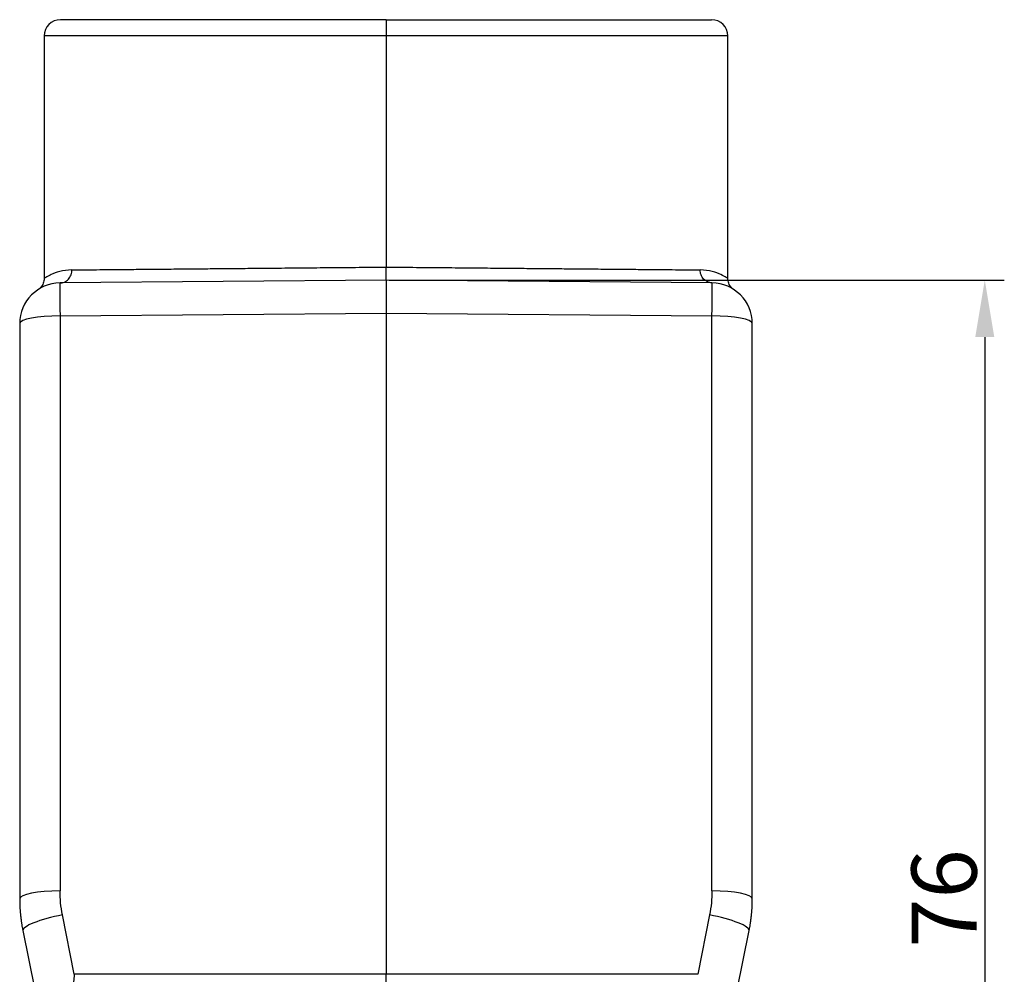
# Model space of a CAD drawing. Units: millimetres. Extents: x 6305 to 6750, y 4435 to 4750.
# Drawn here: x 6510 to 6571, y 4631 to 4689 of the extents above; entities that cross this region are included whole.
import ezdxf

# ---------------------------------------------------------------- set-up
doc = ezdxf.new("R2010")
doc.units = ezdxf.units.MM
doc.header["$LTSCALE"] = 65.395
doc.header["$PDMODE"] = 3
doc.header["$PDSIZE"] = 8
doc.layers.get('0').update_dxf_attribs({"linetype": 'CONTINUOUS', "lineweight": 30})
doc.layers.get('Defpoints').update_dxf_attribs({"linetype": 'CONTINUOUS'})
doc.layers.add('1', color=7, linetype='CONTINUOUS', true_color=0xffffff)
doc.styles.add('Romans字体', font='romans.shx', dxfattribs={"width": 0.75})
doc.dimstyles.new('01', dxfattribs={"dimtxt": 4, "dimasz": 3.5, "dimexe": 1.2, "dimexo": 0.2, "dimgap": 0.5, "dimtad": 1, "dimdec": 1, "dimdsep": 46, "dimtxsty": 'Romans字体', "dimcen": 0, "dimclrd": 1, "dimclre": 6, "dimclrt": 4, "dimazin": 2, "dimtfac": 1, "dimtdec": 1, "dimtofl": 0, "dimtmove": 0, "dimatfit": 3, "dimfxl": 1, "dimtolj": 1, "dimtzin": 0, "dimarcsym": 0})

# ---------------------------------------------------------------- blocks, each defined once
blk = doc.blocks.new('*D631')
at = {"color": 6, "lineweight": -2, "transparency": 16777216}
for p, q in [((6533.143, 4673.19), (6570.921, 4673.19)), ((6554.643, 4597.19), (6570.921, 4597.19))]:
    blk.add_line(p, q, dxfattribs=at)
at = {"color": 1, "lineweight": -2, "transparency": 16777216}
blk.add_line((6569.721, 4669.69), (6569.721, 4600.69), dxfattribs=at)
at = {"color": 1, "transparency": 16777216}
for points in [[(6569.138, 4669.69), (6570.305, 4669.69), (6569.721, 4673.19)], [(6569.138, 4600.69), (6570.305, 4600.69), (6569.721, 4597.19)]]:
    blk.add_solid(points, dxfattribs=at)
at = {"layer": 'Defpoints', "color": 0, "transparency": 16777216}
for p in [(6532.943, 4673.19), (6554.443, 4597.19), (6569.721, 4597.19)]:
    blk.add_point(p, dxfattribs=at)
at = {"color": 4, "transparency": 16777216, "insert": (6567.221, 4635.19), "char_height": 4, "attachment_point": 5, "rotation": 90, "style": 'Romans字体'}
blk.add_mtext('\\A1;76', dxfattribs=at)

msp = doc.modelspace()

# ---------------------------------------------------------------- linework, layer by layer
at = {"layer": '1', "color": 0, "linetype": 'Continuous', "lineweight": 25}
for p, q in [((6532.943, 4689.19), (6512.943, 4689.19)), ((6532.943, 4689.19), (6552.943, 4689.19)), ((6532.943, 4689.19), (6532.943, 4688.19)), ((6511.943, 4688.19), (6511.943, 4673.279)), ((6532.943, 4688.19), (6511.943, 4688.19)), ((6553.943, 4688.19), (6532.943, 4688.19)), ((6553.943, 4673.279), (6553.943, 4688.19)), ((6532.943, 4673.19), (6512.921, 4673.015)), ((6552.965, 4673.015), (6532.943, 4673.19)), ((6511.729, 4672.736), (6511.728, 4672.736)), ((6511.729, 4672.736), (6511.728, 4672.736)), ((6554.16, 4672.734), (6554.159, 4672.734)), ((6554.16, 4672.734), (6554.159, 4672.734)), ((6512.921, 4670.99), (6532.943, 4671.164)), ((6512.921, 4670.99), (6512.921, 4635.654)), ((6532.943, 4671.164), (6552.965, 4670.99)), ((6532.943, 4671.164), (6532.943, 4630.534)), ((6552.965, 4635.654), (6552.965, 4670.99)), ((6510.443, 4670.515), (6510.443, 4635.18)), ((6555.443, 4635.18), (6555.443, 4670.515)), ((6513.797, 4630.534), (6513.067, 4634.184)), ((6552.819, 4634.184), (6552.089, 4630.534)), ((6510.637, 4633.219), (6511.367, 4629.571)), ((6554.519, 4629.571), (6555.249, 4633.219)), ((6532.943, 4630.534), (6513.797, 4630.534)), ((6552.089, 4630.534), (6532.943, 4630.534))]:
    msp.add_line(p, q, dxfattribs=at)
for centre, radius, start, end in [((6512.943, 4688.19), 1, 90, 180), ((6552.943, 4688.19), 1, 0, 90), ((6512.943, 4670.515), 2.5, 90.50989, 180), ((6552.943, 4670.515), 2.5, 0, 89.49018)]:
    msp.add_arc(centre, radius, start, end, dxfattribs=at)
for centre, major_axis, ratio, start_param, end_param in [((6512.943, 4670.515), (0.022, -2.5), 0.007202, 3.141593, 4.521495), ((6552.943, 4670.515), (0.022, 2.5), 0.007202, 4.903283, 6.283185), ((6512.943, 4670.515), (2.5, 0), 0.189675, 1.579523, 3.141592), ((6552.943, 4670.515), (2.5, 0), 0.189675, 0, 1.562069), ((6512.943, 4635.18), (-2.5, 0), 0.189675, 4.721116, 6.283185), ((6552.943, 4635.18), (-2.5, 0), 0.189675, 3.141593, 4.703662), ((6513.089, 4633.709), (2.451, 0.49), 0.187773, 1.542153, 3.141593), ((6552.798, 4633.709), (2.451, -0.49), 0.187773, 0, 1.59944)]:
    msp.add_ellipse(centre, major_axis=major_axis, ratio=ratio, start_param=start_param, end_param=end_param, dxfattribs=at)
for points in [[(6532.943, 4688.19), (6532.943, 4683.457), (6532.943, 4678.723), (6532.943, 4673.99)], [(6513.06, 4673.031), (6513.012, 4673.021), (6512.966, 4673.016), (6512.921, 4673.015)], [(6512.921, 4673.015), (6512.966, 4673.016), (6513.012, 4673.021), (6513.06, 4673.031)], [(6552.966, 4673.019), (6552.921, 4673.02), (6552.876, 4673.025), (6552.831, 4673.034)], [(6513.067, 4634.184), (6512.97, 4634.668), (6512.921, 4635.161), (6512.921, 4635.654)], [(6552.965, 4635.654), (6552.965, 4635.161), (6552.916, 4634.668), (6552.819, 4634.184)], [(6532.943, 4627.829), (6532.943, 4628.131), (6532.943, 4628.735), (6532.943, 4629.637), (6532.943, 4630.235), (6532.943, 4630.534)]]:
    msp.add_open_spline(points, degree=3, dxfattribs=at)
for points, knots in [([(6513.649, 4673.815), (6513.366, 4673.813), (6512.872, 4673.732), (6512.429, 4673.557), (6512.178, 4673.428), (6511.997, 4673.319), (6511.943, 4673.281), (6511.943, 4673.281)], [0, 0, 0, 0, 0.250035, 0.500065, 0.62508, 0.750094, 1, 1, 1, 1]), ([(6513.06, 4673.031), (6513.102, 4673.04), (6513.236, 4673.082), (6513.45, 4673.232), (6513.618, 4673.517), (6513.65, 4673.721), (6513.649, 4673.815)], [0, 0, 0, 0, 0.133441, 0.422293, 0.711146, 1, 1, 1, 1]), ([(6513.649, 4673.815), (6513.836, 4673.817), (6514.04, 4673.819), (6514.48, 4673.823), (6514.717, 4673.825), (6515.225, 4673.83), (6515.497, 4673.832), (6516.074, 4673.837), (6516.38, 4673.84), (6517.026, 4673.846), (6517.367, 4673.849), (6518.082, 4673.856), (6518.456, 4673.859), (6519.239, 4673.866), (6519.647, 4673.87), (6520.283, 4673.875), (6520.608, 4673.878), (6520.997, 4673.882), (6521.194, 4673.884), (6521.293, 4673.885), (6521.343, 4673.885), (6521.367, 4673.885), (6521.38, 4673.885), (6521.386, 4673.885), (6521.389, 4673.885), (6521.391, 4673.885), (6521.392, 4673.885), (6521.392, 4673.885), (6521.392, 4673.885), (6521.392, 4673.885), (6521.709, 4673.888), (6522.045, 4673.891), (6522.757, 4673.898), (6523.133, 4673.901), (6523.927, 4673.909), (6524.345, 4673.912), (6525.224, 4673.92), (6525.685, 4673.925), (6526.65, 4673.933), (6527.154, 4673.938), (6528.204, 4673.947), (6528.75, 4673.952), (6529.882, 4673.962), (6530.469, 4673.968), (6531.679, 4673.979), (6532.303, 4673.984), (6532.943, 4673.99)], [0, 0, 0, 0, 0.0625, 0.0625, 0.125, 0.125, 0.1875, 0.1875, 0.25, 0.25, 0.3125, 0.3125, 0.375, 0.375, 0.4375, 0.4375, 0.46875, 0.484375, 0.492188, 0.496094, 0.498047, 0.499023, 0.499512, 0.499756, 0.499878, 0.499939, 0.499969, 0.499985, 0.499985, 0.5, 0.5, 0.5625, 0.5625, 0.625, 0.625, 0.6875, 0.6875, 0.75, 0.75, 0.8125, 0.8125, 0.875, 0.875, 0.9375, 0.9375, 1, 1, 1, 1]), ([(6532.943, 4673.99), (6533.583, 4673.984), (6534.207, 4673.979), (6535.418, 4673.968), (6536.004, 4673.962), (6537.137, 4673.952), (6537.683, 4673.947), (6538.733, 4673.938), (6539.237, 4673.933), (6540.202, 4673.925), (6540.663, 4673.92), (6541.542, 4673.912), (6541.96, 4673.909), (6542.754, 4673.901), (6543.131, 4673.898), (6543.665, 4673.893), (6543.838, 4673.891), (6544.09, 4673.889), (6544.214, 4673.888), (6544.356, 4673.887), (6544.426, 4673.886), (6544.461, 4673.886), (6544.478, 4673.886), (6544.487, 4673.886), (6544.491, 4673.886), (6544.493, 4673.885), (6544.494, 4673.885), (6544.495, 4673.885), (6544.495, 4673.885), (6544.495, 4673.885), (6544.495, 4673.885), (6544.952, 4673.881), (6545.392, 4673.877), (6546.241, 4673.87), (6546.649, 4673.866), (6547.431, 4673.859), (6547.806, 4673.856), (6548.521, 4673.849), (6548.861, 4673.846), (6549.507, 4673.84), (6549.813, 4673.837), (6550.39, 4673.832), (6550.661, 4673.83), (6551.17, 4673.825), (6551.407, 4673.823), (6551.847, 4673.819), (6552.05, 4673.817), (6552.237, 4673.815)], [0, 0, 0, 0, 0.0625, 0.0625, 0.125, 0.125, 0.1875, 0.1875, 0.25, 0.25, 0.3125, 0.3125, 0.375, 0.375, 0.4375, 0.4375, 0.46875, 0.46875, 0.484375, 0.492188, 0.496094, 0.498047, 0.499023, 0.499512, 0.499756, 0.499878, 0.499939, 0.499969, 0.499985, 0.499985, 0.5, 0.5, 0.5625, 0.5625, 0.625, 0.625, 0.6875, 0.6875, 0.75, 0.75, 0.8125, 0.8125, 0.875, 0.875, 0.9375, 0.9375, 1, 1, 1, 1]), ([(6532.943, 4673.186), (6532.943, 4673.186), (6532.944, 4673.191), (6532.944, 4673.212), (6532.944, 4673.227), (6532.945, 4673.268), (6532.945, 4673.293), (6532.945, 4673.351), (6532.945, 4673.385), (6532.945, 4673.459), (6532.945, 4673.5), (6532.944, 4673.588), (6532.944, 4673.634), (6532.944, 4673.731), (6532.944, 4673.782), (6532.943, 4673.885), (6532.943, 4673.938), (6532.943, 4673.99)], [0, 0, 0, 0, 0.125, 0.125, 0.25, 0.25, 0.375, 0.375, 0.5, 0.5, 0.625, 0.625, 0.75, 0.75, 0.875, 0.875, 1, 1, 1, 1]), ([(6553.943, 4673.281), (6553.943, 4673.281), (6553.943, 4673.281), (6553.872, 4673.332), (6553.549, 4673.522), (6553.014, 4673.732), (6552.52, 4673.813), (6552.237, 4673.815)], [0, 0, 0, 0, 0.000124, 0.250091, 0.500058, 0.750026, 1, 1, 1, 1]), ([(6552.831, 4673.034), (6552.829, 4673.035), (6552.826, 4673.035), (6552.777, 4673.046), (6552.731, 4673.062), (6552.643, 4673.102), (6552.601, 4673.127), (6552.522, 4673.185), (6552.485, 4673.218), (6552.418, 4673.291), (6552.387, 4673.332), (6552.334, 4673.418), (6552.312, 4673.464), (6552.275, 4673.56), (6552.261, 4673.61), (6552.242, 4673.712), (6552.238, 4673.763), (6552.237, 4673.815)], [0, 0, 0, 0, 0.007726, 0.007726, 0.149479, 0.149479, 0.291233, 0.291233, 0.432986, 0.432986, 0.57474, 0.57474, 0.716493, 0.716493, 0.858247, 0.858247, 1, 1, 1, 1]), ([(6511.943, 4673.281), (6511.943, 4673.232), (6511.934, 4673.134), (6511.893, 4672.989), (6511.825, 4672.853), (6511.763, 4672.773), (6511.729, 4672.736)], [0, 0, 0, 0, 0.243496, 0.494167, 0.747826, 1, 1, 1, 1]), ([(6532.943, 4673.19), (6532.943, 4673.19), (6532.943, 4673.19), (6532.943, 4673.19), (6532.943, 4673.189), (6532.943, 4673.188), (6532.943, 4673.187), (6532.943, 4673.185), (6532.943, 4673.183), (6532.943, 4673.181), (6532.943, 4673.179), (6532.943, 4673.177), (6532.943, 4673.174), (6532.943, 4673.171), (6532.943, 4673.167), (6532.943, 4673.163), (6532.943, 4673.159), (6532.943, 4673.155), (6532.943, 4673.151), (6532.943, 4673.146), (6532.943, 4673.141), (6532.943, 4673.136), (6532.943, 4673.13), (6532.943, 4673.124), (6532.943, 4673.118), (6532.943, 4673.112), (6532.943, 4673.105), (6532.943, 4673.098), (6532.943, 4673.091), (6532.943, 4673.084), (6532.943, 4673.076), (6532.943, 4673.068), (6532.943, 4673.06), (6532.943, 4673.052), (6532.943, 4673.043), (6532.943, 4673.034), (6532.943, 4673.025), (6532.943, 4673.015), (6532.943, 4673.005), (6532.943, 4672.995), (6532.943, 4672.985), (6532.943, 4672.975), (6532.943, 4672.964), (6532.943, 4672.953), (6532.943, 4672.942), (6532.943, 4672.93), (6532.943, 4672.919), (6532.943, 4672.907), (6532.943, 4672.894), (6532.943, 4672.882), (6532.943, 4672.869), (6532.943, 4672.856), (6532.943, 4672.843), (6532.943, 4672.83), (6532.943, 4672.816), (6532.943, 4672.802), (6532.943, 4672.788), (6532.943, 4672.774), (6532.943, 4672.759), (6532.943, 4672.745), (6532.943, 4672.73), (6532.943, 4672.714), (6532.943, 4672.699), (6532.943, 4672.683), (6532.943, 4672.667), (6532.944, 4672.651), (6532.944, 4672.635), (6532.944, 4672.618), (6532.944, 4672.602), (6532.944, 4672.585), (6532.943, 4672.567), (6532.943, 4672.55), (6532.943, 4672.533), (6532.943, 4672.515), (6532.943, 4672.497), (6532.943, 4672.479), (6532.943, 4672.46), (6532.943, 4672.442), (6532.943, 4672.423), (6532.943, 4672.404), (6532.943, 4672.385), (6532.943, 4672.366), (6532.943, 4672.346), (6532.943, 4672.326), (6532.943, 4672.307), (6532.943, 4672.287), (6532.943, 4672.266), (6532.943, 4672.246), (6532.943, 4672.226), (6532.943, 4672.205), (6532.943, 4672.184), (6532.943, 4672.163), (6532.943, 4672.142), (6532.943, 4672.12), (6532.943, 4672.099), (6532.943, 4672.077), (6532.943, 4672.055), (6532.943, 4672.033), (6532.943, 4672.011), (6532.943, 4671.989), (6532.943, 4671.967), (6532.943, 4671.944), (6532.943, 4671.921), (6532.943, 4671.899), (6532.943, 4671.876), (6532.943, 4671.853), (6532.943, 4671.829), (6532.943, 4671.806), (6532.943, 4671.783), (6532.943, 4671.759), (6532.943, 4671.735), (6532.943, 4671.711), (6532.943, 4671.688), (6532.943, 4671.664), (6532.943, 4671.639), (6532.943, 4671.615), (6532.943, 4671.591), (6532.943, 4671.566), (6532.943, 4671.542), (6532.943, 4671.517), (6532.943, 4671.493), (6532.943, 4671.468), (6532.943, 4671.443), (6532.943, 4671.418), (6532.943, 4671.393), (6532.943, 4671.368), (6532.943, 4671.343), (6532.943, 4671.317), (6532.943, 4671.292), (6532.943, 4671.267), (6532.943, 4671.241), (6532.943, 4671.216), (6532.943, 4671.19), (6532.943, 4671.173), (6532.943, 4671.164)], [0, 0, 0, 0, 0.007576, 0.015152, 0.022728, 0.030303, 0.037879, 0.045455, 0.053031, 0.060607, 0.068183, 0.075759, 0.083334, 0.09091, 0.098486, 0.106062, 0.113638, 0.121213, 0.128789, 0.136365, 0.143941, 0.151517, 0.159092, 0.166668, 0.174244, 0.18182, 0.189395, 0.196971, 0.204547, 0.212123, 0.219698, 0.227274, 0.23485, 0.242426, 0.250001, 0.257577, 0.265153, 0.272729, 0.280304, 0.28788, 0.295456, 0.303032, 0.310607, 0.318183, 0.325759, 0.333334, 0.34091, 0.348486, 0.356062, 0.363637, 0.371213, 0.378789, 0.386364, 0.39394, 0.401516, 0.409091, 0.416667, 0.424243, 0.431819, 0.439394, 0.44697, 0.454546, 0.462121, 0.469697, 0.477273, 0.484848, 0.492424, 0.5, 0.507576, 0.515151, 0.522727, 0.530303, 0.537878, 0.545454, 0.55303, 0.560605, 0.568181, 0.575757, 0.583332, 0.590908, 0.598484, 0.60606, 0.613635, 0.621211, 0.628787, 0.636362, 0.643938, 0.651514, 0.65909, 0.666665, 0.674241, 0.681817, 0.689392, 0.696968, 0.704544, 0.71212, 0.719695, 0.727271, 0.734847, 0.742423, 0.749998, 0.757574, 0.76515, 0.772726, 0.780301, 0.787877, 0.795453, 0.803029, 0.810604, 0.81818, 0.825756, 0.833332, 0.840907, 0.848483, 0.856059, 0.863635, 0.871211, 0.878786, 0.886362, 0.893938, 0.901514, 0.90909, 0.916666, 0.924241, 0.931817, 0.939393, 0.946969, 0.954545, 0.962121, 0.969696, 0.977272, 0.984848, 0.992424, 1, 1, 1, 1]), ([(6554.159, 4672.734), (6554.124, 4672.772), (6554.062, 4672.853), (6553.993, 4672.99), (6553.952, 4673.137), (6553.943, 4673.236), (6553.943, 4673.286)], [0, 0, 0, 0, 0.252224, 0.505971, 0.756655, 1, 1, 1, 1]), ([(6510.498, 4634.132), (6510.499, 4634.127), (6510.5, 4634.117), (6510.501, 4634.103), (6510.503, 4634.088), (6510.505, 4634.074), (6510.507, 4634.061), (6510.508, 4634.047), (6510.51, 4634.034), (6510.511, 4634.021), (6510.513, 4634.008), (6510.514, 4633.996), (6510.516, 4633.984), (6510.517, 4633.972), (6510.519, 4633.96), (6510.52, 4633.949), (6510.522, 4633.938), (6510.523, 4633.927), (6510.524, 4633.916), (6510.526, 4633.906), (6510.527, 4633.896), (6510.528, 4633.886), (6510.529, 4633.876), (6510.531, 4633.866), (6510.532, 4633.857), (6510.533, 4633.848), (6510.534, 4633.839), (6510.535, 4633.831), (6510.536, 4633.823), (6510.537, 4633.815), (6510.538, 4633.807), (6510.539, 4633.799), (6510.54, 4633.792), (6510.541, 4633.784), (6510.542, 4633.777), (6510.543, 4633.771), (6510.544, 4633.764), (6510.545, 4633.758), (6510.545, 4633.753), (6510.546, 4633.749), (6510.546, 4633.749)], [0, 0, 0, 0, 0.028927, 0.057732, 0.086414, 0.114974, 0.143411, 0.171725, 0.199916, 0.227984, 0.255928, 0.283749, 0.311447, 0.339021, 0.366471, 0.393797, 0.420999, 0.448077, 0.475031, 0.501861, 0.528566, 0.555146, 0.581602, 0.607933, 0.634139, 0.660221, 0.686177, 0.712007, 0.737713, 0.763293, 0.788747, 0.814076, 0.839279, 0.864357, 0.889308, 0.914133, 0.938833, 0.963406, 0.987852, 1, 1, 1, 1]), ([(6555.324, 4633.647), (6555.324, 4633.647), (6555.325, 4633.647), (6555.325, 4633.647), (6555.325, 4633.648), (6555.325, 4633.649), (6555.326, 4633.65), (6555.326, 4633.651), (6555.326, 4633.653), (6555.327, 4633.655), (6555.327, 4633.658), (6555.328, 4633.66), (6555.328, 4633.663), (6555.329, 4633.667), (6555.329, 4633.67), (6555.33, 4633.674), (6555.331, 4633.679), (6555.331, 4633.683), (6555.332, 4633.688), (6555.333, 4633.694), (6555.334, 4633.7), (6555.335, 4633.706), (6555.335, 4633.713), (6555.336, 4633.72), (6555.337, 4633.727), (6555.339, 4633.735), (6555.34, 4633.743), (6555.341, 4633.752), (6555.342, 4633.761), (6555.343, 4633.771), (6555.345, 4633.781), (6555.346, 4633.792), (6555.348, 4633.803), (6555.349, 4633.814), (6555.351, 4633.826), (6555.352, 4633.839), (6555.354, 4633.852), (6555.356, 4633.865), (6555.357, 4633.879), (6555.359, 4633.894), (6555.361, 4633.909), (6555.363, 4633.924), (6555.365, 4633.94), (6555.367, 4633.957), (6555.369, 4633.974), (6555.371, 4633.992), (6555.374, 4634.01), (6555.376, 4634.029), (6555.378, 4634.049), (6555.381, 4634.069), (6555.383, 4634.089), (6555.386, 4634.11), (6555.388, 4634.125), (6555.389, 4634.132)], [0, 0, 0, 0, 0.015664, 0.031489, 0.047473, 0.063616, 0.079919, 0.096382, 0.113004, 0.129784, 0.146725, 0.163824, 0.181081, 0.198498, 0.216073, 0.233807, 0.251699, 0.26975, 0.287958, 0.306325, 0.324849, 0.343531, 0.362371, 0.381368, 0.400522, 0.419834, 0.439302, 0.458928, 0.478709, 0.498648, 0.518743, 0.538993, 0.5594, 0.579963, 0.600681, 0.621555, 0.642584, 0.663768, 0.685107, 0.7066, 0.728248, 0.750051, 0.772007, 0.794118, 0.816382, 0.838799, 0.86137, 0.884093, 0.90697, 0.929999, 0.953181, 0.976514, 1, 1, 1, 1]), ([(6510.55, 4633.721), (6510.55, 4633.72), (6510.55, 4633.718), (6510.551, 4633.714), (6510.551, 4633.709), (6510.552, 4633.705), (6510.553, 4633.701), (6510.553, 4633.697), (6510.554, 4633.693), (6510.554, 4633.689), (6510.555, 4633.685), (6510.555, 4633.682), (6510.556, 4633.679), (6510.556, 4633.676), (6510.557, 4633.673), (6510.557, 4633.67), (6510.558, 4633.668), (6510.558, 4633.665), (6510.558, 4633.663), (6510.559, 4633.661), (6510.559, 4633.659), (6510.559, 4633.657), (6510.56, 4633.656), (6510.56, 4633.654), (6510.56, 4633.653), (6510.56, 4633.652), (6510.561, 4633.651), (6510.561, 4633.65), (6510.561, 4633.649), (6510.561, 4633.648), (6510.562, 4633.648), (6510.562, 4633.647), (6510.562, 4633.647), (6510.562, 4633.647), (6510.562, 4633.647), (6510.562, 4633.647)], [0, 0, 0, 0, 0.015715, 0.049297, 0.082697, 0.115917, 0.148955, 0.181812, 0.214487, 0.24698, 0.279292, 0.311422, 0.34337, 0.375137, 0.40672, 0.438122, 0.469341, 0.500378, 0.531232, 0.561904, 0.592393, 0.622699, 0.652822, 0.682762, 0.712519, 0.742093, 0.771484, 0.800691, 0.829714, 0.858555, 0.887211, 0.915684, 0.943973, 0.972079, 1, 1, 1, 1]), ([(6513.797, 4630.534), (6513.794, 4630.504), (6513.788, 4630.447), (6513.78, 4630.361), (6513.772, 4630.277), (6513.763, 4630.196), (6513.756, 4630.117), (6513.748, 4630.04), (6513.741, 4629.965), (6513.733, 4629.893), (6513.727, 4629.822), (6513.72, 4629.754), (6513.713, 4629.688), (6513.707, 4629.624), (6513.701, 4629.562), (6513.695, 4629.502), (6513.69, 4629.445), (6513.684, 4629.39), (6513.679, 4629.337), (6513.674, 4629.286), (6513.67, 4629.237), (6513.667, 4629.206), (6513.665, 4629.19)], [0, 0, 0, 0, 0.065564, 0.12949, 0.191777, 0.252426, 0.311437, 0.368809, 0.424544, 0.478639, 0.531097, 0.581916, 0.631097, 0.678639, 0.724544, 0.768809, 0.811437, 0.852426, 0.891777, 0.92949, 0.965564, 1, 1, 1, 1])]:
    msp.add_open_spline(points, degree=3, knots=knots, dxfattribs=at)
for points, weights in [([(6510.443, 4635.18), (6510.443, 4634.522), (6510.508, 4633.864), (6510.637, 4633.219)], [0.999999999347, 0.999999999338, 0.999999999328, 0.999999999318]), ([(6555.249, 4633.219), (6555.378, 4633.864), (6555.443, 4634.522), (6555.443, 4635.18)], [0.999999999286, 0.999999999296, 0.999999999307, 0.999999999317])]:
    msp.add_rational_spline(points, weights, degree=3, dxfattribs=at)

# ---------------------------------------------------------------- dimensions: what is measured, and where the dimension line sits
dim = msp.add_linear_dim(base=(6569.721, 4597.19), p1=(6532.943, 4673.19), p2=(6554.443, 4597.19), angle=90, dimstyle='01')
dim.commit()
dim.dimension.update_dxf_attribs({"geometry": '*D631', "text_midpoint": (6567.221, 4635.19)})

doc.saveas('drawing.dxf')
